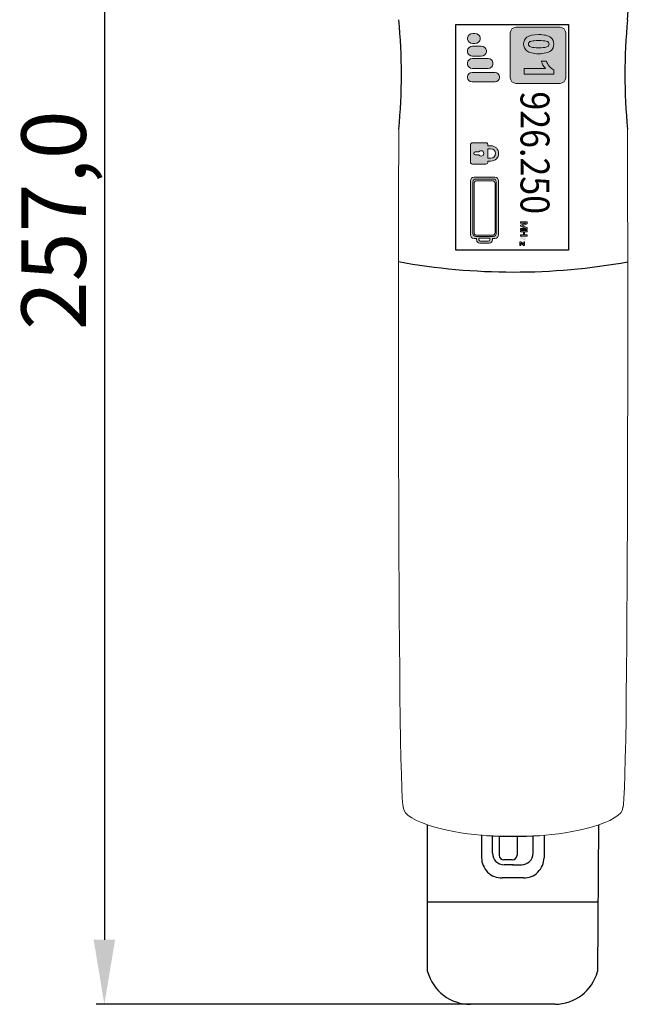
# Model space of a CAD drawing. Units: millimetres. Extents: x 0 to 1205, y 0 to 850.
# Drawn here: x 728 to 822, y 431 to 584 of the extents above; entities that cross this region are included whole.
import ezdxf

# ---------------------------------------------------------------- set-up
doc = ezdxf.new("R2010")
doc.units = ezdxf.units.MM
doc.header["$PDSIZE"] = -1
doc.layers.add('_Layer_', color=7, linetype='Continuous')
doc.layers.add('레이어 1', color=7, linetype='Continuous', lineweight=0)
doc.styles.add('SLDTEXTSTYLE0', font='txt')
doc.styles.get("Standard").update_dxf_attribs({"font": 'malgun.ttf'})
doc.dimstyles.new('ISO-25', dxfattribs={"dimtxt": 2.5, "dimasz": 2.5, "dimexe": 1.25, "dimexo": 0.625, "dimtad": 1, "dimtxsty": 'SLDTEXTSTYLE0', "dimcen": 2.5, "dimadec": 0, "dimazin": 0, "dimtfac": 1, "dimtmove": 0, "dimatfit": 3, "dimfxl": 1, "dimarcsym": 0})

# ---------------------------------------------------------------- blocks, each defined once
blk = doc.blocks.new('*D44')
at = {"layer": '_Layer_', "color": 0, "lineweight": -2, "transparency": 16777216}
for p, q in [((791.07, 687.97), (739.43, 687.97)), ((740.68, 677.97), (740.68, 441)), ((807.37, 431), (739.43, 431))]:
    blk.add_line(p, q, dxfattribs=at)
at = {"layer": '_Layer_', "color": 0, "transparency": 16777216}
for points in [[(739.02, 677.97), (742.35, 677.97), (740.68, 687.97)], [(739.02, 441), (742.35, 441), (740.68, 431)]]:
    blk.add_solid(points, dxfattribs=at)
at = {"layer": 'Defpoints', "color": 0, "transparency": 16777216}
for p in [(791.7, 687.97), (740.68, 431), (808, 431)]:
    blk.add_point(p, dxfattribs=at)
at = {"layer": '_Layer_', "color": 0, "transparency": 16777216, "insert": (734.11, 552.62), "char_height": 10, "attachment_point": 5, "rotation": 90, "style": 'SLDTEXTSTYLE0'}
blk.add_mtext('257,0', dxfattribs=at)

msp = doc.modelspace()

# ---------------------------------------------------------------- hatches: boundary and pattern name
at = {"true_color": 0x2776bb}
h = msp.add_hatch(color=152, dxfattribs=at)
h.dxf.hatch_style = 1
edge = h.paths.add_edge_path()
edge.add_spline(control_points=[(812.267, 574.72), (812.267, 574.72), (812.267, 581.675), (812.267, 581.676)], knot_values=[0.00001, 0.00001, 0.00001, 0.00001, 1, 1, 1, 1], degree=3, periodic=0)
edge.add_spline(control_points=[(812.267, 581.676), (812.267, 582.157), (811.874, 582.55), (811.392, 582.55)], knot_values=[7, 7, 7, 7, 8, 8, 8, 8], degree=3, periodic=0)
edge.add_spline(control_points=[(811.392, 582.55), (811.392, 582.55), (804.537, 582.55), (804.537, 582.55)], knot_values=[6.00001, 6.00001, 6.00001, 6.00001, 7, 7, 7, 7], degree=3, periodic=0)
edge.add_spline(control_points=[(804.537, 582.55), (804.055, 582.55), (803.662, 582.157), (803.662, 581.676)], knot_values=[5, 5, 5, 5, 6, 6, 6, 6], degree=3, periodic=0)
edge.add_spline(control_points=[(803.662, 581.676), (803.662, 581.676), (803.662, 574.72), (803.662, 574.72)], knot_values=[4.00001, 4.00001, 4.00001, 4.00001, 5, 5, 5, 5], degree=3, periodic=0)
edge.add_spline(control_points=[(803.662, 574.72), (803.662, 574.238), (804.055, 573.845), (804.537, 573.845)], knot_values=[3, 3, 3, 3, 4, 4, 4, 4], degree=3, periodic=0)
edge.add_spline(control_points=[(804.537, 573.845), (804.537, 573.845), (811.392, 573.845), (811.392, 573.845)], knot_values=[2.00001, 2.00001, 2.00001, 2.00001, 3, 3, 3, 3], degree=3, periodic=0)
edge.add_spline(control_points=[(811.392, 573.845), (811.874, 573.845), (812.267, 574.238), (812.267, 574.72)], knot_values=[1, 1, 1, 1, 2, 2, 2, 2], degree=3, periodic=0)
edge = h.paths.add_edge_path(flags=16)
edge.add_spline(control_points=[(808.075, 578.45), (808.942, 578.45), (809.568, 578.597), (809.944, 578.897)], knot_values=[1, 1, 1, 1, 2, 2, 2, 2], degree=3, periodic=0)
edge.add_spline(control_points=[(806.213, 578.897), (806.589, 578.597), (807.214, 578.45), (808.075, 578.45)], knot_values=[2, 2, 2, 2, 3, 3, 3, 3], degree=3, periodic=0)
edge.add_spline(control_points=[(805.741, 579.93), (805.741, 579.49), (805.9, 579.146), (806.213, 578.897)], knot_values=[3, 3, 3, 3, 4, 4, 4, 4], degree=3, periodic=0)
edge.add_spline(control_points=[(806.257, 581.008), (805.913, 580.734), (805.741, 580.377), (805.741, 579.93)], knot_values=[4, 4, 4, 4, 5, 5, 5, 5], degree=3, periodic=0)
edge.add_spline(control_points=[(808.088, 581.416), (807.208, 581.416), (806.595, 581.282), (806.257, 581.008)], knot_values=[5, 5, 5, 5, 6, 6, 6, 6], degree=3, periodic=0)
edge.add_spline(control_points=[(809.95, 580.97), (809.568, 581.263), (808.949, 581.416), (808.088, 581.416)], knot_values=[6, 6, 6, 6, 7, 7, 7, 7], degree=3, periodic=0)
edge.add_spline(control_points=[(810.416, 579.93), (810.416, 580.377), (810.263, 580.721), (809.95, 580.97)], knot_values=[7, 7, 7, 7, 8, 8, 8, 8], degree=3, periodic=0)
edge.add_spline(control_points=[(809.944, 578.897), (810.256, 579.146), (810.416, 579.49), (810.416, 579.93)], knot_values=[0, 0, 0, 0, 1, 1, 1, 1], degree=3, periodic=0)
edge = h.paths.add_edge_path(flags=0)
edge.add_spline(control_points=[(808.075, 580.492), (808.617, 580.492), (809, 580.46), (809.223, 580.402)], knot_values=[2, 2, 2, 2, 3, 3, 3, 3], degree=3, periodic=0)
edge.add_spline(control_points=[(809.689, 579.93), (809.689, 579.828), (809.657, 579.739), (809.587, 579.656)], knot_values=[11, 11, 11, 11, 12, 12, 12, 12], degree=3, periodic=0)
edge.add_spline(control_points=[(809.185, 579.452), (808.981, 579.401), (808.617, 579.375), (808.075, 579.375)], knot_values=[9, 9, 9, 9, 10, 10, 10, 10], degree=3, periodic=0)
edge.add_spline(control_points=[(808.075, 579.375), (807.539, 579.375), (807.157, 579.407), (806.933, 579.465)], knot_values=[8, 8, 8, 8, 9, 9, 9, 9], degree=3, periodic=0)
edge.add_spline(control_points=[(806.468, 579.93), (806.468, 580.039), (806.5, 580.128), (806.57, 580.211)], knot_values=[5, 5, 5, 5, 6, 6, 6, 6], degree=3, periodic=0)
edge.add_spline(control_points=[(806.972, 580.409), (807.169, 580.466), (807.539, 580.492), (808.075, 580.492)], knot_values=[3, 3, 3, 3, 4, 4, 4, 4], degree=3, periodic=0)
edge = h.paths.add_edge_path(flags=16)
edge.add_spline(control_points=[(809.261, 577.278), (809.338, 577.049), (809.478, 576.8), (809.689, 576.532)], knot_values=[4, 4, 4, 4, 5, 5, 5, 5], degree=3, periodic=0)
edge.add_spline(control_points=[(809.689, 576.532), (809.893, 576.264), (810.142, 576.086), (810.416, 575.984)], knot_values=[5, 5, 5, 5, 6, 6, 6, 6], degree=3, periodic=0)
edge.add_spline(control_points=[(810.416, 575.984), (810.416, 575.984), (810.416, 575.276), (810.416, 575.276), (810.416, 575.276), (805.824, 575.276), (805.823, 575.276)], knot_values=[6.00002, 6.00002, 6.00002, 6.00002, 7, 7, 7, 7.99998, 7.99998, 7.99998, 7.99998], degree=3, periodic=0)
edge.add_spline(control_points=[(805.823, 575.276), (805.823, 575.276), (805.823, 576.149), (805.823, 576.149)], knot_values=[0.00001, 0.00001, 0.00001, 0.00001, 0.99999, 0.99999, 0.99999, 0.99999], degree=3, periodic=0)
edge.add_spline(control_points=[(805.823, 576.149), (805.824, 576.149), (809.127, 576.149), (809.127, 576.149)], knot_values=[1.00001, 1.00001, 1.00001, 1.00001, 2, 2, 2, 2], degree=3, periodic=0)
edge.add_spline(control_points=[(809.127, 576.149), (808.828, 576.468), (808.611, 576.845), (808.464, 577.278)], knot_values=[2, 2, 2, 2, 3, 3, 3, 3], degree=3, periodic=0)
edge.add_spline(control_points=[(808.464, 577.278), (808.464, 577.278), (809.261, 577.278), (809.261, 577.278)], knot_values=[3.00001, 3.00001, 3.00001, 3.00001, 4, 4, 4, 4], degree=3, periodic=0)
h = msp.add_hatch(color=152, dxfattribs=at)
h.dxf.hatch_style = 1
edge = h.paths.add_edge_path()
edge.add_spline(control_points=[(808.075, 580.492), (807.539, 580.492), (807.169, 580.466), (806.972, 580.409)], knot_values=[3, 3, 3, 3, 4, 4, 4, 4], degree=3, periodic=0)
edge.add_spline(control_points=[(806.972, 580.409), (806.767, 580.358), (806.633, 580.294), (806.57, 580.211)], knot_values=[4, 4, 4, 4, 5, 5, 5, 5], degree=3, periodic=0)
edge.add_spline(control_points=[(806.57, 580.211), (806.5, 580.128), (806.468, 580.039), (806.468, 579.93)], knot_values=[5, 5, 5, 5, 6, 6, 6, 6], degree=3, periodic=0)
edge.add_spline(control_points=[(806.468, 579.93), (806.468, 579.828), (806.5, 579.733), (806.57, 579.656)], knot_values=[6, 6, 6, 6, 7, 7, 7, 7], degree=3, periodic=0)
edge.add_spline(control_points=[(806.57, 579.656), (806.64, 579.573), (806.761, 579.509), (806.933, 579.465)], knot_values=[7, 7, 7, 7, 8, 8, 8, 8], degree=3, periodic=0)
edge.add_spline(control_points=[(806.933, 579.465), (807.157, 579.407), (807.539, 579.375), (808.075, 579.375)], knot_values=[8, 8, 8, 8, 9, 9, 9, 9], degree=3, periodic=0)
edge.add_spline(control_points=[(808.075, 579.375), (808.617, 579.375), (808.981, 579.401), (809.185, 579.452)], knot_values=[9, 9, 9, 9, 10, 10, 10, 10], degree=3, periodic=0)
edge.add_spline(control_points=[(809.185, 579.452), (809.383, 579.509), (809.523, 579.573), (809.587, 579.656)], knot_values=[10, 10, 10, 10, 11, 11, 11, 11], degree=3, periodic=0)
edge.add_spline(control_points=[(809.587, 579.656), (809.657, 579.739), (809.689, 579.828), (809.689, 579.93)], knot_values=[11, 11, 11, 11, 12, 12, 12, 12], degree=3, periodic=0)
edge.add_spline(control_points=[(809.689, 579.93), (809.689, 580.039), (809.657, 580.128), (809.587, 580.211)], knot_values=[0, 0, 0, 0, 1, 1, 1, 1], degree=3, periodic=0)
edge.add_spline(control_points=[(809.587, 580.211), (809.523, 580.294), (809.402, 580.358), (809.223, 580.402)], knot_values=[1, 1, 1, 1, 2, 2, 2, 2], degree=3, periodic=0)
edge.add_spline(control_points=[(809.223, 580.402), (809, 580.46), (808.617, 580.492), (808.075, 580.492)], knot_values=[2, 2, 2, 2, 3, 3, 3, 3], degree=3, periodic=0)
at = {"layer": '레이어 1', "true_color": 0xd3edfb, "transparency": 33554687}
h = msp.add_hatch(color=254, dxfattribs=at)
edge = h.paths.add_edge_path()
edge.add_spline(control_points=[(798.997, 580.698), (798.997, 580.698), (798.997, 580.917), (798.997, 580.917), (798.997, 581.278), (798.629, 581.573), (798.179, 581.573), (798.179, 581.573), (797.862, 581.573), (797.862, 581.573), (797.411, 581.573), (797.043, 581.278), (797.043, 580.917), (797.043, 580.917), (797.043, 580.698), (797.043, 580.698), (797.043, 580.337), (797.411, 580.042), (797.862, 580.042), (797.862, 580.042), (798.179, 580.042), (798.179, 580.042), (798.629, 580.042), (798.997, 580.337), (798.997, 580.698)], knot_values=[0, 0, 0, 0, 1, 1, 1, 2, 2, 2, 3, 3, 3, 4, 4, 4, 5, 5, 5, 6, 6, 6, 7, 7, 7, 8, 8, 8, 8], degree=3, periodic=0)
h = msp.add_hatch(color=254, dxfattribs=at)
h.dxf.hatch_style = 2
edge = h.paths.add_edge_path()
edge.add_spline(control_points=[(809.689, 579.93), (809.689, 580.039), (809.657, 580.128), (809.587, 580.211), (809.523, 580.294), (809.402, 580.358), (809.223, 580.402), (809, 580.46), (808.617, 580.492), (808.075, 580.492), (807.539, 580.492), (807.169, 580.466), (806.972, 580.409), (806.767, 580.358), (806.633, 580.294), (806.57, 580.211), (806.5, 580.128), (806.468, 580.039), (806.468, 579.93), (806.468, 579.828), (806.5, 579.733), (806.57, 579.656), (806.64, 579.573), (806.761, 579.509), (806.933, 579.465), (807.157, 579.407), (807.539, 579.375), (808.075, 579.375), (808.617, 579.375), (808.981, 579.401), (809.185, 579.452), (809.383, 579.509), (809.523, 579.573), (809.587, 579.656), (809.657, 579.739), (809.689, 579.828), (809.689, 579.93)], knot_values=[0, 0, 0, 0, 1, 1, 1, 2, 2, 2, 3, 3, 3, 4, 4, 4, 5, 5, 5, 6, 6, 6, 7, 7, 7, 8, 8, 8, 9, 9, 9, 10, 10, 10, 11, 11, 11, 12, 12, 12, 12], degree=3, periodic=0)
edge = h.paths.add_edge_path()
edge.add_spline(control_points=[(810.416, 579.93), (810.416, 579.49), (810.256, 579.146), (809.944, 578.897), (809.568, 578.597), (808.942, 578.45), (808.075, 578.45), (807.214, 578.45), (806.589, 578.597), (806.213, 578.897), (805.9, 579.146), (805.741, 579.49), (805.741, 579.93), (805.741, 580.377), (805.913, 580.734), (806.257, 581.008), (806.595, 581.282), (807.208, 581.416), (808.088, 581.416), (808.949, 581.416), (809.568, 581.263), (809.95, 580.97), (810.263, 580.721), (810.416, 580.377), (810.416, 579.93)], knot_values=[0, 0, 0, 0, 1, 1, 1, 2, 2, 2, 3, 3, 3, 4, 4, 4, 5, 5, 5, 6, 6, 6, 7, 7, 7, 8, 8, 8, 8], degree=3, periodic=0)
h = msp.add_hatch(color=254, dxfattribs=at)
edge = h.paths.add_edge_path()
edge.add_spline(control_points=[(799.954, 578.733), (799.954, 578.733), (799.954, 578.953), (799.954, 578.953), (799.954, 579.314), (799.602, 579.608), (799.171, 579.608), (799.171, 579.608), (797.826, 579.608), (797.826, 579.608), (797.395, 579.608), (797.043, 579.314), (797.043, 578.953), (797.043, 578.953), (797.043, 578.733), (797.043, 578.733), (797.043, 578.372), (797.395, 578.077), (797.826, 578.077), (797.826, 578.077), (799.171, 578.077), (799.171, 578.077), (799.602, 578.077), (799.954, 578.372), (799.954, 578.733)], knot_values=[0, 0, 0, 0, 1, 1, 1, 2, 2, 2, 3, 3, 3, 4, 4, 4, 5, 5, 5, 6, 6, 6, 7, 7, 7, 8, 8, 8, 8], degree=3, periodic=0)
h = msp.add_hatch(color=254, dxfattribs=at)
edge = h.paths.add_edge_path()
edge.add_spline(control_points=[(800.98, 576.807), (800.98, 576.807), (800.98, 577.027), (800.98, 577.027), (800.98, 577.388), (800.634, 577.683), (800.211, 577.683), (800.211, 577.683), (797.812, 577.683), (797.812, 577.683), (797.389, 577.683), (797.043, 577.388), (797.043, 577.027), (797.043, 577.027), (797.043, 576.807), (797.043, 576.807), (797.043, 576.446), (797.389, 576.151), (797.812, 576.151), (797.812, 576.151), (800.211, 576.151), (800.211, 576.151), (800.634, 576.151), (800.98, 576.446), (800.98, 576.807)], knot_values=[0, 0, 0, 0, 1, 1, 1, 2, 2, 2, 3, 3, 3, 4, 4, 4, 5, 5, 5, 6, 6, 6, 7, 7, 7, 8, 8, 8, 8], degree=3, periodic=0)
h = msp.add_hatch(color=254, dxfattribs=at)
h.dxf.hatch_style = 2
edge = h.paths.add_edge_path()
edge.add_spline(control_points=[(805.823, 575.276), (805.823, 575.276), (805.823, 576.149), (805.823, 576.149), (805.823, 576.149), (809.127, 576.149), (809.127, 576.149), (808.828, 576.468), (808.611, 576.845), (808.464, 577.278), (808.464, 577.278), (809.261, 577.278), (809.261, 577.278), (809.338, 577.049), (809.478, 576.8), (809.689, 576.532), (809.893, 576.264), (810.142, 576.086), (810.416, 575.984), (810.416, 575.984), (810.416, 575.276), (810.416, 575.276), (810.416, 575.276), (805.823, 575.276), (805.823, 575.276)], knot_values=[0, 0, 0, 0, 1, 1, 1, 2, 2, 2, 3, 3, 3, 4, 4, 4, 5, 5, 5, 6, 6, 6, 7, 7, 7, 8, 8, 8, 8], degree=3, periodic=0)
h = msp.add_hatch(color=254, dxfattribs=at)
edge = h.paths.add_edge_path()
edge.add_spline(control_points=[(801.988, 574.747), (801.988, 574.747), (801.988, 574.874), (801.988, 574.874), (801.988, 575.235), (801.678, 575.53), (801.297, 575.53), (801.297, 575.53), (797.734, 575.53), (797.734, 575.53), (797.353, 575.53), (797.043, 575.235), (797.043, 574.874), (797.043, 574.874), (797.043, 574.747), (797.043, 574.747), (797.043, 574.386), (797.353, 574.091), (797.734, 574.091), (797.734, 574.091), (801.297, 574.091), (801.297, 574.091), (801.678, 574.091), (801.988, 574.386), (801.988, 574.747)], knot_values=[0, 0, 0, 0, 1, 1, 1, 2, 2, 2, 3, 3, 3, 4, 4, 4, 5, 5, 5, 6, 6, 6, 7, 7, 7, 8, 8, 8, 8], degree=3, periodic=0)
h = msp.add_hatch(color=254, dxfattribs=at)
edge = h.paths.add_edge_path()
edge.add_spline(control_points=[(800.204, 561.654), (800.204, 561.654), (800.204, 561.788), (800.204, 561.788), (800.204, 561.788), (800.66, 561.788), (800.66, 561.788), (801.318, 561.788), (801.854, 562.324), (801.854, 562.982), (801.854, 563.641), (801.318, 564.176), (800.66, 564.176), (800.66, 564.176), (800.204, 564.176), (800.204, 564.176), (800.204, 564.176), (800.204, 564.308), (800.204, 564.308), (800.204, 564.483), (800.061, 564.626), (799.885, 564.626), (799.885, 564.626), (797.797, 564.626), (797.797, 564.626), (797.621, 564.626), (797.478, 564.484), (797.478, 564.308), (797.478, 564.308), (797.478, 561.654), (797.478, 561.654), (797.478, 561.478), (797.621, 561.337), (797.797, 561.337), (797.797, 561.337), (799.885, 561.337), (799.885, 561.337), (800.061, 561.337), (800.204, 561.478), (800.204, 561.654)], knot_values=[0, 0, 0, 0, 1, 1, 1, 2, 2, 2, 3, 3, 3, 4, 4, 4, 5, 5, 5, 6, 6, 6, 7, 7, 7, 8, 8, 8, 9, 9, 9, 10, 10, 10, 11, 11, 11, 12, 12, 12, 13, 13, 13, 13], degree=3, periodic=0)
edge = h.paths.add_edge_path()
edge.add_spline(control_points=[(800.204, 562.266), (800.204, 562.266), (800.204, 563.699), (800.204, 563.699), (800.204, 563.699), (800.66, 563.699), (800.66, 563.699), (801.055, 563.699), (801.377, 563.378), (801.377, 562.982), (801.377, 562.587), (801.055, 562.266), (800.66, 562.266), (800.66, 562.266), (800.204, 562.266), (800.204, 562.266)], knot_values=[0, 0, 0, 0, 1, 1, 1, 2, 2, 2, 3, 3, 3, 4, 4, 4, 5, 5, 5, 5], degree=3, periodic=0)
edge = h.paths.add_edge_path()
edge.add_spline(control_points=[(798.829, 562.7), (798.91, 562.61), (799.022, 562.558), (799.143, 562.558), (799.377, 562.558), (799.566, 562.747), (799.566, 562.981), (799.566, 563.215), (799.376, 563.404), (799.143, 563.404), (799.022, 563.404), (798.911, 563.352), (798.83, 563.263), (798.83, 563.263), (798.787, 563.215), (798.787, 563.215), (798.787, 563.215), (798.236, 563.215), (798.236, 563.215), (798.106, 563.215), (798.002, 563.11), (798.002, 562.981), (798.002, 562.853), (798.107, 562.748), (798.236, 562.748), (798.236, 562.748), (798.786, 562.748), (798.786, 562.748), (798.786, 562.748), (798.829, 562.7), (798.829, 562.7)], knot_values=[0, 0, 0, 0, 1, 1, 1, 2, 2, 2, 3, 3, 3, 4, 4, 4, 5, 5, 5, 6, 6, 6, 7, 7, 7, 8, 8, 8, 9, 9, 9, 10, 10, 10, 10], degree=3, periodic=0)
h = msp.add_hatch(color=254, dxfattribs=at)
edge = h.paths.add_edge_path()
edge.add_spline(control_points=[(801.486, 558.537), (801.486, 558.537), (801.486, 550.564), (801.486, 550.564), (801.486, 550.303), (801.273, 550.09), (801.012, 550.09), (801.012, 550.09), (798.326, 550.09), (798.326, 550.09), (798.065, 550.09), (797.852, 550.303), (797.852, 550.564), (797.852, 550.564), (797.852, 558.537), (797.852, 558.537), (797.852, 558.797), (798.065, 559.011), (798.326, 559.011), (798.326, 559.011), (801.012, 559.011), (801.012, 559.011), (801.273, 559.011), (801.486, 558.797), (801.486, 558.537)], knot_values=[0, 0, 0, 0, 1, 1, 1, 2, 2, 2, 3, 3, 3, 4, 4, 4, 5, 5, 5, 6, 6, 6, 7, 7, 7, 8, 8, 8, 8], degree=3, periodic=0)
edge = h.paths.add_edge_path()
edge.add_spline(control_points=[(800.514, 549.817), (800.514, 549.817), (800.514, 549.589), (800.514, 549.589), (800.514, 549.47), (800.416, 549.373), (800.295, 549.373), (800.295, 549.373), (799.027, 549.373), (799.027, 549.373), (798.906, 549.373), (798.808, 549.47), (798.808, 549.589), (798.808, 549.589), (798.808, 549.817), (798.808, 549.817), (798.808, 549.817), (800.514, 549.817), (800.514, 549.817)], knot_values=[0, 0, 0, 0, 1, 1, 1, 2, 2, 2, 3, 3, 3, 4, 4, 4, 5, 5, 5, 6, 6, 6, 6], degree=3, periodic=0)
edge = h.paths.add_edge_path()
edge.add_spline(control_points=[(801.853, 558.725), (801.853, 558.725), (801.853, 550.366), (801.853, 550.366), (801.853, 550.052), (801.597, 549.796), (801.282, 549.796), (801.282, 549.796), (800.9, 549.796), (800.9, 549.796), (800.9, 549.796), (800.9, 549.584), (800.9, 549.584), (800.9, 549.307), (800.674, 549.082), (800.397, 549.082), (800.397, 549.082), (798.943, 549.082), (798.943, 549.082), (798.666, 549.082), (798.441, 549.307), (798.441, 549.584), (798.441, 549.584), (798.441, 549.796), (798.441, 549.796), (798.441, 549.796), (798.049, 549.796), (798.049, 549.796), (797.735, 549.796), (797.479, 550.052), (797.479, 550.366), (797.479, 550.366), (797.479, 558.725), (797.479, 558.725), (797.479, 559.039), (797.735, 559.296), (798.049, 559.296), (798.049, 559.296), (801.282, 559.296), (801.282, 559.296), (801.597, 559.296), (801.853, 559.039), (801.853, 558.725)], knot_values=[0, 0, 0, 0, 1, 1, 1, 2, 2, 2, 3, 3, 3, 4, 4, 4, 5, 5, 5, 6, 6, 6, 7, 7, 7, 8, 8, 8, 9, 9, 9, 10, 10, 10, 11, 11, 11, 12, 12, 12, 13, 13, 13, 14, 14, 14, 14], degree=3, periodic=0)
edge.add_line((801.853, 558.725), (801.853, 558.725))
h = msp.add_hatch(color=254, dxfattribs=at)
h.dxf.hatch_style = 2
edge = h.paths.add_edge_path()
edge.add_spline(control_points=[(805.259, 551.162), (805.259, 551.162), (805.259, 551.36), (805.259, 551.36), (805.259, 551.36), (806.13, 551.344), (806.13, 551.344), (806.13, 551.344), (806.13, 551.35), (806.13, 551.35), (806.13, 551.35), (805.259, 551.675), (805.259, 551.675), (805.259, 551.675), (805.259, 551.853), (805.259, 551.853), (805.259, 551.853), (806.124, 552.18), (806.124, 552.18), (806.124, 552.18), (806.124, 552.186), (806.124, 552.186), (806.124, 552.186), (805.741, 552.174), (805.741, 552.174), (805.741, 552.174), (805.259, 552.169), (805.259, 552.169), (805.259, 552.169), (805.259, 552.369), (805.259, 552.369), (805.259, 552.369), (806.291, 552.369), (806.291, 552.369), (806.291, 552.369), (806.291, 552.048), (806.291, 552.048), (806.291, 552.048), (805.525, 551.769), (805.525, 551.769), (805.525, 551.769), (805.525, 551.764), (805.525, 551.764), (805.525, 551.764), (806.291, 551.487), (806.291, 551.487), (806.291, 551.487), (806.291, 551.162), (806.291, 551.162), (806.291, 551.162), (805.259, 551.162), (805.259, 551.162)], knot_values=[0, 0, 0, 0, 1, 1, 1, 2, 2, 2, 3, 3, 3, 4, 4, 4, 5, 5, 5, 6, 6, 6, 7, 7, 7, 8, 8, 8, 9, 9, 9, 10, 10, 10, 11, 11, 11, 12, 12, 12, 13, 13, 13, 14, 14, 14, 15, 15, 15, 16, 16, 16, 17, 17, 17, 17], degree=3, periodic=0)
edge = h.paths.add_edge_path()
edge.add_spline(control_points=[(805.259, 550.149), (805.259, 550.149), (805.259, 550.346), (805.259, 550.346), (805.259, 550.346), (805.7, 550.346), (805.7, 550.346), (805.7, 550.346), (805.7, 550.828), (805.7, 550.828), (805.7, 550.828), (805.259, 550.828), (805.259, 550.828), (805.259, 550.828), (805.259, 551.027), (805.259, 551.027), (805.259, 551.027), (806.291, 551.027), (806.291, 551.027), (806.291, 551.027), (806.291, 550.828), (806.291, 550.828), (806.291, 550.828), (805.869, 550.828), (805.869, 550.828), (805.869, 550.828), (805.869, 550.346), (805.869, 550.346), (805.869, 550.346), (806.291, 550.346), (806.291, 550.346), (806.291, 550.346), (806.291, 550.149), (806.291, 550.149), (806.291, 550.149), (805.259, 550.149), (805.259, 550.149)], knot_values=[0, 0, 0, 0, 1, 1, 1, 2, 2, 2, 3, 3, 3, 4, 4, 4, 5, 5, 5, 6, 6, 6, 7, 7, 7, 8, 8, 8, 9, 9, 9, 10, 10, 10, 11, 11, 11, 12, 12, 12, 12], degree=3, periodic=0)
edge = h.paths.add_edge_path()
edge.add_spline(control_points=[(805.259, 549.481), (805.259, 549.481), (805.259, 550.072), (805.259, 550.072), (805.259, 550.072), (805.406, 550.072), (805.406, 550.072), (805.406, 550.072), (805.848, 549.684), (805.848, 549.684), (805.848, 549.684), (805.848, 550.039), (805.848, 550.039), (805.848, 550.039), (805.981, 550.039), (805.981, 550.039), (805.981, 550.039), (805.981, 549.481), (805.981, 549.481), (805.981, 549.481), (805.837, 549.481), (805.837, 549.481), (805.837, 549.481), (805.392, 549.87), (805.392, 549.87), (805.392, 549.87), (805.392, 549.481), (805.392, 549.481), (805.392, 549.481), (805.259, 549.481), (805.259, 549.481)], knot_values=[0, 0, 0, 0, 1, 1, 1, 2, 2, 2, 3, 3, 3, 4, 4, 4, 5, 5, 5, 6, 6, 6, 7, 7, 7, 8, 8, 8, 9, 9, 9, 10, 10, 10, 10], degree=3, periodic=0)

# ---------------------------------------------------------------- linework, layer by layer
for p, q in [((805.7, 450.589), (802.415, 450.589)), ((817.281, 446.825), (790.835, 446.825))]:
    msp.add_line(p, q)
msp.add_lwpolyline([(812.696, 582.992), (812.696, 547.992), (795.196, 547.992), (795.196, 582.992)], close=True)
at = {"layer": '_Layer_', "color": 0}
for p, q in [((821.861, 583.719), (822.445, 592.519)), ((790.835, 436.063), (790.835, 458.83)), ((817.379, 458.83), (817.193, 436.063)), ((799.215, 457.275), (799.215, 453.74)), ((800.925, 454.42), (800.925, 457.131)), ((801.936, 457.089), (801.936, 454.121)), ((804.709, 457.055), (804.709, 454.121)), ((807.19, 457.126), (807.19, 454.42)), ((808.9, 457.22), (808.9, 453.74)), ((803.974, 453.386), (802.671, 453.386)), ((804.092, 452.634), (802.711, 452.634)), ((804.024, 452.634), (805.405, 452.634)), ((810.604, 430.996), (797.516, 430.996))]:
    msp.add_line(p, q, dxfattribs=at)
for centre, radius, start, end in [((697.836, 575.246), 88.943, 354.50879, 5.47206), ((910.394, 575.197), 88.943, 174.5014, 185.46467), ((804.186, 644.757), 100.17, 259.71623, 280.1942), ((804.107, 521.36), 64.308, 266.34623, 273.65377), ((802.366, 453.74), 3.151, 180, 270.88632), ((802.711, 454.42), 1.786, 180, 270), ((802.671, 454.121), 0.735, 180, 270), ((803.974, 454.121), 0.735, 270, 0), ((805.405, 454.42), 1.786, 270, 0), ((805.749, 453.74), 3.151, 269.11368, 0), ((797.47, 437.873), 6.877, 195.2562, 270.38742), ((810.558, 437.873), 6.877, 270.38742, 344.7438)]:
    msp.add_arc(centre, radius, start, end, dxfattribs=at)
at = {"layer": '_Layer_', "color": 0, "lineweight": 20}
for points in [[(787.08, 461.404), (786.088, 463.857), (786.358, 566.727), (786.358, 566.727)], [(821.135, 461.404), (822.127, 463.857), (821.856, 566.727), (821.856, 566.727)], [(800.009, 457.183), (795.358, 457.362), (786.994, 459.146), (787.067, 461.604)], [(808.205, 457.183), (812.856, 457.362), (821.221, 459.146), (821.147, 461.604)]]:
    msp.add_open_spline(points, degree=3, dxfattribs=at)
at = {"layer": '레이어 1'}
msp.add_lwpolyline([(812.696, 582.992), (812.696, 547.992), (795.196, 547.992), (795.196, 582.992)], close=True, dxfattribs=at)
for points, knots in [([(812.267, 581.676), (812.267, 581.676), (812.267, 574.72), (812.267, 574.72), (812.267, 574.238), (811.874, 573.845), (811.392, 573.845), (811.392, 573.845), (804.537, 573.845), (804.537, 573.845), (804.055, 573.845), (803.662, 574.238), (803.662, 574.72), (803.662, 574.72), (803.662, 581.676), (803.662, 581.676), (803.662, 582.157), (804.055, 582.55), (804.537, 582.55), (804.537, 582.55), (811.392, 582.55), (811.392, 582.55), (811.874, 582.55), (812.267, 582.157), (812.267, 581.676)], [0, 0, 0, 0, 1, 1, 1, 2, 2, 2, 3, 3, 3, 4, 4, 4, 5, 5, 5, 6, 6, 6, 7, 7, 7, 8, 8, 8, 8]), ([(798.997, 580.698), (798.997, 580.698), (798.997, 580.917), (798.997, 580.917), (798.997, 581.278), (798.629, 581.573), (798.179, 581.573), (798.179, 581.573), (797.862, 581.573), (797.862, 581.573), (797.411, 581.573), (797.043, 581.278), (797.043, 580.917), (797.043, 580.917), (797.043, 580.698), (797.043, 580.698), (797.043, 580.337), (797.411, 580.042), (797.862, 580.042), (797.862, 580.042), (798.179, 580.042), (798.179, 580.042), (798.629, 580.042), (798.997, 580.337), (798.997, 580.698)], [0, 0, 0, 0, 1, 1, 1, 2, 2, 2, 3, 3, 3, 4, 4, 4, 5, 5, 5, 6, 6, 6, 7, 7, 7, 8, 8, 8, 8]), ([(810.416, 579.93), (810.416, 579.49), (810.256, 579.146), (809.944, 578.897), (809.568, 578.597), (808.942, 578.45), (808.075, 578.45), (807.214, 578.45), (806.589, 578.597), (806.213, 578.897), (805.9, 579.146), (805.741, 579.49), (805.741, 579.93), (805.741, 580.377), (805.913, 580.734), (806.257, 581.008), (806.595, 581.282), (807.208, 581.416), (808.088, 581.416), (808.949, 581.416), (809.568, 581.263), (809.95, 580.97), (810.263, 580.721), (810.416, 580.377), (810.416, 579.93)], [0, 0, 0, 0, 1, 1, 1, 2, 2, 2, 3, 3, 3, 4, 4, 4, 5, 5, 5, 6, 6, 6, 7, 7, 7, 8, 8, 8, 8]), ([(809.689, 579.93), (809.689, 580.039), (809.657, 580.128), (809.587, 580.211), (809.523, 580.294), (809.402, 580.358), (809.223, 580.402), (809, 580.46), (808.617, 580.492), (808.075, 580.492), (807.539, 580.492), (807.169, 580.466), (806.972, 580.409), (806.767, 580.358), (806.633, 580.294), (806.57, 580.211), (806.5, 580.128), (806.468, 580.039), (806.468, 579.93), (806.468, 579.828), (806.5, 579.733), (806.57, 579.656), (806.64, 579.573), (806.761, 579.509), (806.933, 579.465), (807.157, 579.407), (807.539, 579.375), (808.075, 579.375), (808.617, 579.375), (808.981, 579.401), (809.185, 579.452), (809.383, 579.509), (809.523, 579.573), (809.587, 579.656), (809.657, 579.739), (809.689, 579.828), (809.689, 579.93)], [0, 0, 0, 0, 1, 1, 1, 2, 2, 2, 3, 3, 3, 4, 4, 4, 5, 5, 5, 6, 6, 6, 7, 7, 7, 8, 8, 8, 9, 9, 9, 10, 10, 10, 11, 11, 11, 12, 12, 12, 12]), ([(799.954, 578.733), (799.954, 578.733), (799.954, 578.953), (799.954, 578.953), (799.954, 579.314), (799.602, 579.608), (799.171, 579.608), (799.171, 579.608), (797.826, 579.608), (797.826, 579.608), (797.395, 579.608), (797.043, 579.314), (797.043, 578.953), (797.043, 578.953), (797.043, 578.733), (797.043, 578.733), (797.043, 578.372), (797.395, 578.077), (797.826, 578.077), (797.826, 578.077), (799.171, 578.077), (799.171, 578.077), (799.602, 578.077), (799.954, 578.372), (799.954, 578.733)], [0, 0, 0, 0, 1, 1, 1, 2, 2, 2, 3, 3, 3, 4, 4, 4, 5, 5, 5, 6, 6, 6, 7, 7, 7, 8, 8, 8, 8]), ([(800.98, 576.807), (800.98, 576.807), (800.98, 577.027), (800.98, 577.027), (800.98, 577.388), (800.634, 577.683), (800.211, 577.683), (800.211, 577.683), (797.812, 577.683), (797.812, 577.683), (797.389, 577.683), (797.043, 577.388), (797.043, 577.027), (797.043, 577.027), (797.043, 576.807), (797.043, 576.807), (797.043, 576.446), (797.389, 576.151), (797.812, 576.151), (797.812, 576.151), (800.211, 576.151), (800.211, 576.151), (800.634, 576.151), (800.98, 576.446), (800.98, 576.807)], [0, 0, 0, 0, 1, 1, 1, 2, 2, 2, 3, 3, 3, 4, 4, 4, 5, 5, 5, 6, 6, 6, 7, 7, 7, 8, 8, 8, 8]), ([(805.823, 575.276), (805.823, 575.276), (805.823, 576.149), (805.823, 576.149), (805.823, 576.149), (809.127, 576.149), (809.127, 576.149), (808.828, 576.468), (808.611, 576.845), (808.464, 577.278), (808.464, 577.278), (809.261, 577.278), (809.261, 577.278), (809.338, 577.049), (809.478, 576.8), (809.689, 576.532), (809.893, 576.264), (810.142, 576.086), (810.416, 575.984), (810.416, 575.984), (810.416, 575.276), (810.416, 575.276), (810.416, 575.276), (805.823, 575.276), (805.823, 575.276)], [0, 0, 0, 0, 1, 1, 1, 2, 2, 2, 3, 3, 3, 4, 4, 4, 5, 5, 5, 6, 6, 6, 7, 7, 7, 8, 8, 8, 8]), ([(801.988, 574.747), (801.988, 574.747), (801.988, 574.874), (801.988, 574.874), (801.988, 575.235), (801.678, 575.53), (801.297, 575.53), (801.297, 575.53), (797.734, 575.53), (797.734, 575.53), (797.353, 575.53), (797.043, 575.235), (797.043, 574.874), (797.043, 574.874), (797.043, 574.747), (797.043, 574.747), (797.043, 574.386), (797.353, 574.091), (797.734, 574.091), (797.734, 574.091), (801.297, 574.091), (801.297, 574.091), (801.678, 574.091), (801.988, 574.386), (801.988, 574.747)], [0, 0, 0, 0, 1, 1, 1, 2, 2, 2, 3, 3, 3, 4, 4, 4, 5, 5, 5, 6, 6, 6, 7, 7, 7, 8, 8, 8, 8]), ([(800.204, 561.654), (800.204, 561.654), (800.204, 561.788), (800.204, 561.788), (800.204, 561.788), (800.66, 561.788), (800.66, 561.788), (801.318, 561.788), (801.854, 562.324), (801.854, 562.982), (801.854, 563.641), (801.318, 564.176), (800.66, 564.176), (800.66, 564.176), (800.204, 564.176), (800.204, 564.176), (800.204, 564.176), (800.204, 564.308), (800.204, 564.308), (800.204, 564.483), (800.061, 564.626), (799.885, 564.626), (799.885, 564.626), (797.797, 564.626), (797.797, 564.626), (797.621, 564.626), (797.478, 564.484), (797.478, 564.308), (797.478, 564.308), (797.478, 561.654), (797.478, 561.654), (797.478, 561.478), (797.621, 561.337), (797.797, 561.337), (797.797, 561.337), (799.885, 561.337), (799.885, 561.337), (800.061, 561.337), (800.204, 561.478), (800.204, 561.654)], [0, 0, 0, 0, 1, 1, 1, 2, 2, 2, 3, 3, 3, 4, 4, 4, 5, 5, 5, 6, 6, 6, 7, 7, 7, 8, 8, 8, 9, 9, 9, 10, 10, 10, 11, 11, 11, 12, 12, 12, 13, 13, 13, 13]), ([(800.204, 562.266), (800.204, 562.266), (800.204, 563.699), (800.204, 563.699), (800.204, 563.699), (800.66, 563.699), (800.66, 563.699), (801.055, 563.699), (801.377, 563.378), (801.377, 562.982), (801.377, 562.587), (801.055, 562.266), (800.66, 562.266), (800.66, 562.266), (800.204, 562.266), (800.204, 562.266)], [0, 0, 0, 0, 1, 1, 1, 2, 2, 2, 3, 3, 3, 4, 4, 4, 5, 5, 5, 5]), ([(798.829, 562.7), (798.91, 562.61), (799.022, 562.558), (799.143, 562.558), (799.377, 562.558), (799.566, 562.747), (799.566, 562.981), (799.566, 563.215), (799.376, 563.404), (799.143, 563.404), (799.022, 563.404), (798.911, 563.352), (798.83, 563.263), (798.83, 563.263), (798.787, 563.215), (798.787, 563.215), (798.787, 563.215), (798.236, 563.215), (798.236, 563.215), (798.106, 563.215), (798.002, 563.11), (798.002, 562.981), (798.002, 562.853), (798.107, 562.748), (798.236, 562.748), (798.236, 562.748), (798.786, 562.748), (798.786, 562.748), (798.786, 562.748), (798.829, 562.7), (798.829, 562.7)], [0, 0, 0, 0, 1, 1, 1, 2, 2, 2, 3, 3, 3, 4, 4, 4, 5, 5, 5, 6, 6, 6, 7, 7, 7, 8, 8, 8, 9, 9, 9, 10, 10, 10, 10]), ([(801.853, 558.725), (801.853, 558.725), (801.853, 550.366), (801.853, 550.366), (801.853, 550.052), (801.597, 549.796), (801.282, 549.796), (801.282, 549.796), (800.9, 549.796), (800.9, 549.796), (800.9, 549.796), (800.9, 549.584), (800.9, 549.584), (800.9, 549.307), (800.674, 549.082), (800.397, 549.082), (800.397, 549.082), (798.943, 549.082), (798.943, 549.082), (798.666, 549.082), (798.441, 549.307), (798.441, 549.584), (798.441, 549.584), (798.441, 549.796), (798.441, 549.796), (798.441, 549.796), (798.049, 549.796), (798.049, 549.796), (797.735, 549.796), (797.479, 550.052), (797.479, 550.366), (797.479, 550.366), (797.479, 558.725), (797.479, 558.725), (797.479, 559.039), (797.735, 559.296), (798.049, 559.296), (798.049, 559.296), (801.282, 559.296), (801.282, 559.296), (801.597, 559.296), (801.853, 559.039), (801.853, 558.725)], [0, 0, 0, 0, 1, 1, 1, 2, 2, 2, 3, 3, 3, 4, 4, 4, 5, 5, 5, 6, 6, 6, 7, 7, 7, 8, 8, 8, 9, 9, 9, 10, 10, 10, 11, 11, 11, 12, 12, 12, 13, 13, 13, 14, 14, 14, 14]), ([(801.486, 558.537), (801.486, 558.537), (801.486, 550.564), (801.486, 550.564), (801.486, 550.303), (801.273, 550.09), (801.012, 550.09), (801.012, 550.09), (798.326, 550.09), (798.326, 550.09), (798.065, 550.09), (797.852, 550.303), (797.852, 550.564), (797.852, 550.564), (797.852, 558.537), (797.852, 558.537), (797.852, 558.797), (798.065, 559.011), (798.326, 559.011), (798.326, 559.011), (801.012, 559.011), (801.012, 559.011), (801.273, 559.011), (801.486, 558.797), (801.486, 558.537)], [0, 0, 0, 0, 1, 1, 1, 2, 2, 2, 3, 3, 3, 4, 4, 4, 5, 5, 5, 6, 6, 6, 7, 7, 7, 8, 8, 8, 8]), ([(801.298, 558.33), (801.298, 558.33), (801.298, 550.709), (801.298, 550.709), (801.298, 550.476), (801.107, 550.285), (800.874, 550.285), (800.874, 550.285), (798.47, 550.285), (798.47, 550.285), (798.236, 550.285), (798.046, 550.476), (798.046, 550.709), (798.046, 550.709), (798.046, 558.33), (798.046, 558.33), (798.046, 558.563), (798.236, 558.754), (798.47, 558.754), (798.47, 558.754), (800.874, 558.754), (800.874, 558.754), (801.107, 558.754), (801.298, 558.563), (801.298, 558.33)], [0, 0, 0, 0, 1, 1, 1, 2, 2, 2, 3, 3, 3, 4, 4, 4, 5, 5, 5, 6, 6, 6, 7, 7, 7, 8, 8, 8, 8]), ([(805.259, 551.162), (805.259, 551.162), (805.259, 551.36), (805.259, 551.36), (805.259, 551.36), (806.13, 551.344), (806.13, 551.344), (806.13, 551.344), (806.13, 551.35), (806.13, 551.35), (806.13, 551.35), (805.259, 551.675), (805.259, 551.675), (805.259, 551.675), (805.259, 551.853), (805.259, 551.853), (805.259, 551.853), (806.124, 552.18), (806.124, 552.18), (806.124, 552.18), (806.124, 552.186), (806.124, 552.186), (806.124, 552.186), (805.741, 552.174), (805.741, 552.174), (805.741, 552.174), (805.259, 552.169), (805.259, 552.169), (805.259, 552.169), (805.259, 552.369), (805.259, 552.369), (805.259, 552.369), (806.291, 552.369), (806.291, 552.369), (806.291, 552.369), (806.291, 552.048), (806.291, 552.048), (806.291, 552.048), (805.525, 551.769), (805.525, 551.769), (805.525, 551.769), (805.525, 551.764), (805.525, 551.764), (805.525, 551.764), (806.291, 551.487), (806.291, 551.487), (806.291, 551.487), (806.291, 551.162), (806.291, 551.162), (806.291, 551.162), (805.259, 551.162), (805.259, 551.162)], [0, 0, 0, 0, 1, 1, 1, 2, 2, 2, 3, 3, 3, 4, 4, 4, 5, 5, 5, 6, 6, 6, 7, 7, 7, 8, 8, 8, 9, 9, 9, 10, 10, 10, 11, 11, 11, 12, 12, 12, 13, 13, 13, 14, 14, 14, 15, 15, 15, 16, 16, 16, 17, 17, 17, 17]), ([(805.259, 550.149), (805.259, 550.149), (805.259, 550.346), (805.259, 550.346), (805.259, 550.346), (805.7, 550.346), (805.7, 550.346), (805.7, 550.346), (805.7, 550.828), (805.7, 550.828), (805.7, 550.828), (805.259, 550.828), (805.259, 550.828), (805.259, 550.828), (805.259, 551.027), (805.259, 551.027), (805.259, 551.027), (806.291, 551.027), (806.291, 551.027), (806.291, 551.027), (806.291, 550.828), (806.291, 550.828), (806.291, 550.828), (805.869, 550.828), (805.869, 550.828), (805.869, 550.828), (805.869, 550.346), (805.869, 550.346), (805.869, 550.346), (806.291, 550.346), (806.291, 550.346), (806.291, 550.346), (806.291, 550.149), (806.291, 550.149), (806.291, 550.149), (805.259, 550.149), (805.259, 550.149)], [0, 0, 0, 0, 1, 1, 1, 2, 2, 2, 3, 3, 3, 4, 4, 4, 5, 5, 5, 6, 6, 6, 7, 7, 7, 8, 8, 8, 9, 9, 9, 10, 10, 10, 11, 11, 11, 12, 12, 12, 12]), ([(800.514, 549.817), (800.514, 549.817), (800.514, 549.589), (800.514, 549.589), (800.514, 549.47), (800.416, 549.373), (800.295, 549.373), (800.295, 549.373), (799.027, 549.373), (799.027, 549.373), (798.906, 549.373), (798.808, 549.47), (798.808, 549.589), (798.808, 549.589), (798.808, 549.817), (798.808, 549.817), (798.808, 549.817), (800.514, 549.817), (800.514, 549.817)], [0, 0, 0, 0, 1, 1, 1, 2, 2, 2, 3, 3, 3, 4, 4, 4, 5, 5, 5, 6, 6, 6, 6]), ([(805.161, 548.696), (805.161, 548.696), (805.161, 549.288), (805.161, 549.288), (805.161, 549.288), (805.308, 549.288), (805.308, 549.288), (805.308, 549.288), (805.75, 548.9), (805.75, 548.9), (805.75, 548.9), (805.75, 549.255), (805.75, 549.255), (805.75, 549.255), (805.883, 549.255), (805.883, 549.255), (805.883, 549.255), (805.883, 548.696), (805.883, 548.696), (805.883, 548.696), (805.739, 548.696), (805.739, 548.696), (805.739, 548.696), (805.293, 549.086), (805.293, 549.086), (805.293, 549.086), (805.293, 548.696), (805.293, 548.696), (805.293, 548.696), (805.161, 548.696), (805.161, 548.696)], [0, 0, 0, 0, 1, 1, 1, 2, 2, 2, 3, 3, 3, 4, 4, 4, 5, 5, 5, 6, 6, 6, 7, 7, 7, 8, 8, 8, 9, 9, 9, 10, 10, 10, 10])]:
    msp.add_open_spline(points, degree=3, knots=knots, dxfattribs=at)
at = {"layer": '레이어 1', "color": 250, "lineweight": 0, "true_color": 0x231815}
for points in [[(798.997, 580.698), (798.997, 580.698), (798.997, 580.917), (798.997, 580.917), (798.997, 581.278), (798.629, 581.573), (798.179, 581.573), (798.179, 581.573), (797.862, 581.573), (797.862, 581.573), (797.411, 581.573), (797.043, 581.278), (797.043, 580.917), (797.043, 580.917), (797.043, 580.698), (797.043, 580.698), (797.043, 580.337), (797.411, 580.042), (797.862, 580.042), (797.862, 580.042), (798.179, 580.042), (798.179, 580.042), (798.629, 580.042), (798.997, 580.337), (798.997, 580.698)], [(799.954, 578.733), (799.954, 578.733), (799.954, 578.953), (799.954, 578.953), (799.954, 579.314), (799.602, 579.608), (799.171, 579.608), (799.171, 579.608), (797.826, 579.608), (797.826, 579.608), (797.395, 579.608), (797.043, 579.314), (797.043, 578.953), (797.043, 578.953), (797.043, 578.733), (797.043, 578.733), (797.043, 578.372), (797.395, 578.077), (797.826, 578.077), (797.826, 578.077), (799.171, 578.077), (799.171, 578.077), (799.602, 578.077), (799.954, 578.372), (799.954, 578.733)], [(800.98, 576.807), (800.98, 576.807), (800.98, 577.027), (800.98, 577.027), (800.98, 577.388), (800.634, 577.683), (800.211, 577.683), (800.211, 577.683), (797.812, 577.683), (797.812, 577.683), (797.389, 577.683), (797.043, 577.388), (797.043, 577.027), (797.043, 577.027), (797.043, 576.807), (797.043, 576.807), (797.043, 576.446), (797.389, 576.151), (797.812, 576.151), (797.812, 576.151), (800.211, 576.151), (800.211, 576.151), (800.634, 576.151), (800.98, 576.446), (800.98, 576.807)], [(801.988, 574.747), (801.988, 574.747), (801.988, 574.874), (801.988, 574.874), (801.988, 575.235), (801.678, 575.53), (801.297, 575.53), (801.297, 575.53), (797.734, 575.53), (797.734, 575.53), (797.353, 575.53), (797.043, 575.235), (797.043, 574.874), (797.043, 574.874), (797.043, 574.747), (797.043, 574.747), (797.043, 574.386), (797.353, 574.091), (797.734, 574.091), (797.734, 574.091), (801.297, 574.091), (801.297, 574.091), (801.678, 574.091), (801.988, 574.386), (801.988, 574.747)]]:
    msp.add_open_spline(points, degree=3, knots=[0, 0, 0, 0, 1, 1, 1, 2, 2, 2, 3, 3, 3, 4, 4, 4, 5, 5, 5, 6, 6, 6, 7, 7, 7, 8, 8, 8, 8], dxfattribs=at)

# ---------------------------------------------------------------- texts
at = {"layer": '레이어 1', "insert": (805.252, 572.607), "char_height": 0.13164, "attachment_point": 7, "rotation": 270}
msp.add_mtext('{\\f@Microsoft JhengHei|b0|i0|c129|p34;\\H34.12095x;\\W0.86051;\\C254;\\c16510419;926.250}', dxfattribs=at)

# ---------------------------------------------------------------- dimensions: what is measured, and where the dimension line sits
at = {"layer": '_Layer_'}
dim = msp.add_linear_dim(base=(740.684, 430.996), p1=(791.7, 687.967), p2=(807.998, 430.996), angle=90, text='257,0', dimstyle='ISO-25', override={"dimtxt": 10, "dimasz": 10}, dxfattribs=at)
dim.commit()
dim.dimension.update_dxf_attribs({"geometry": '*D44', "text_midpoint": (740.684, 552.623), "dimtype": 160})

doc.saveas('drawing.dxf')
